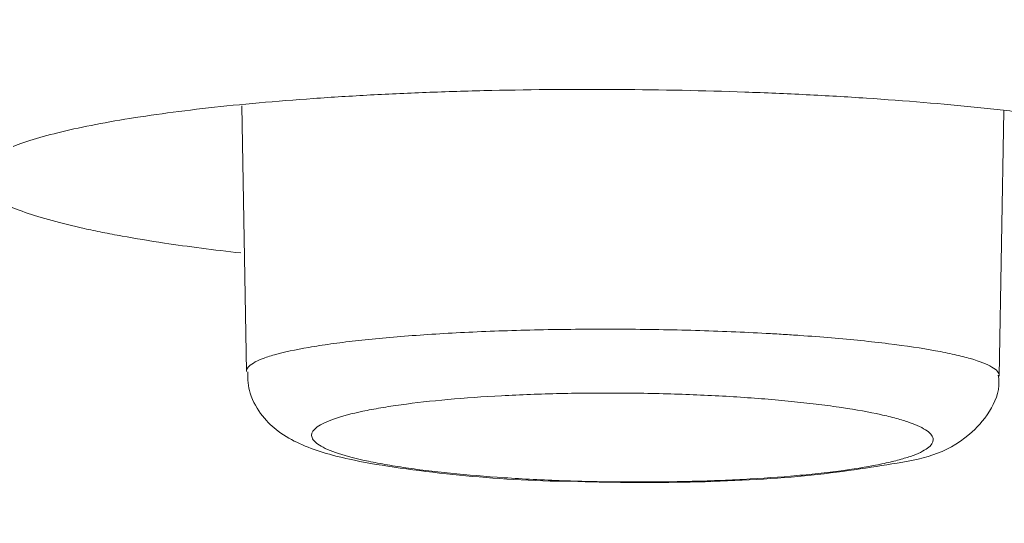
# Model space of a CAD drawing. Units: millimetres. Extents: x 0 to 1189, y 0 to 841.
# Drawn here: x 491 to 491, y 398 to 398 of the extents above; entities that cross this region are included whole.
import ezdxf

# ---------------------------------------------------------------- set-up
doc = ezdxf.new("R2010")
doc.units = ezdxf.units.MM
doc.layers.add('1', color=7, linetype='Continuous', true_color=0xffffff)
doc.styles.add('blockfont', font='simplex.shx')
doc.dimstyles.get("Standard").update_dxf_attribs({"dimtxt": 0.18, "dimasz": 0.18, "dimexe": 0.18, "dimexo": 0.0625, "dimgap": 0.09, "dimtad": 0, "dimtih": 1, "dimtoh": 1, "dimdec": 4, "dimzin": 0, "dimdsep": 46, "dimtxsty": 'Standard', "dimcen": 0.09, "dimadec": 0, "dimazin": 0, "dimtfac": 1, "dimtdec": 4, "dimtofl": 0, "dimtmove": 0, "dimatfit": 3, "dimfxl": 0, "dimtolj": 1, "dimtzin": 0, "dimarcsym": 0})

# ---------------------------------------------------------------- blocks, each defined once
blk = doc.blocks.new('_U6')
at = {"layer": '1', "color": 27, "lineweight": 13}
blk.add_line((418.80019, 341.15531), (418.80019, 424.3797), dxfattribs=at)
at = {"layer": '1', "color": 152, "lineweight": 13}
for p, q in [((459.9941, 406.8797), (417.80019, 406.8797)), ((498.63936, 395.21844), (417.80019, 395.21844))]:
    blk.add_line(p, q, dxfattribs=at)
at = {"layer": '1', "color": 27, "lineweight": 18}
for points in [[(418.80019, 406.8797), (416.92454, 413.8797), (420.67583, 413.87971)], [(418.80019, 395.21844), (420.67583, 388.21844), (416.92454, 388.21843)]]:
    blk.add_solid(points, dxfattribs=at)
at = {"layer": '1', "color": 152, "linetype": 'Continuous', "lineweight": 13, "char_height": 7, "attachment_point": 7, "rotation": 90, "line_spacing_factor": 0.903614, "style": 'blockfont'}
for s, insert in [('\\W0.8274; [1 3/8]', (418.9606, 353.31781)), ('\\W0.7914;35', (418.9606, 342.20531))]:
    blk.add_mtext(s, dxfattribs=dict(at, insert=insert))

msp = doc.modelspace()

# ---------------------------------------------------------------- linework, layer by layer
at = {"layer": '1', "color": 18, "linetype": 'Continuous', "lineweight": 13}
for p, q in [((491.00109, 397.94109), (491.00345, 397.8061)), ((491.00109, 397.94109), (491.00345, 397.8061)), ((491.38557, 397.80384), (491.38792, 397.93855)), ((491.38557, 397.80384), (491.38792, 397.93855))]:
    msp.add_line(p, q, dxfattribs=at)
for points, knots in [([(490.88496, 397.92041), (490.88667, 397.92108), (490.88848, 397.92174), (490.89849, 397.92516), (490.90841, 397.92776), (490.92601, 397.93144), (490.93233, 397.93263), (490.94593, 397.93493), (490.95309, 397.93602), (490.97561, 397.93911), (490.99201, 397.94094), (491.01871, 397.94334), (491.02801, 397.94409), (491.04692, 397.94542), (491.06624, 397.94661), (491.08634, 397.94752), (491.10171, 397.9481), (491.10688, 397.94827), (491.11733, 397.94858), (491.12262, 397.94872), (491.14918, 397.94932), (491.17065, 397.94949), (491.19236, 397.94935)], [0, 0, 0, 0, 0.038, 0.038, 0.198334, 0.198334, 0.2785, 0.2785, 0.358667, 0.358667, 0.519, 0.519, 0.599167, 0.599167, 0.679333, 0.7595, 0.7595, 0.799583, 0.799583, 0.839667, 0.839667, 1, 1, 1, 1]), ([(490.88496, 397.92041), (490.88667, 397.92108), (490.88848, 397.92174), (490.89849, 397.92516), (490.90841, 397.92776), (490.92601, 397.93144), (490.93233, 397.93263), (490.94593, 397.93493), (490.95309, 397.93602), (490.97561, 397.93911), (490.99201, 397.94094), (491.01871, 397.94334), (491.02801, 397.94409), (491.04692, 397.94542), (491.06624, 397.94661), (491.08634, 397.94752), (491.10171, 397.9481), (491.10688, 397.94827), (491.11733, 397.94858), (491.12262, 397.94872), (491.14918, 397.94932), (491.17065, 397.94949), (491.19236, 397.94935)], [0, 0, 0, 0, 0.038, 0.038, 0.198334, 0.198334, 0.2785, 0.2785, 0.358667, 0.358667, 0.519, 0.519, 0.599167, 0.599167, 0.679333, 0.7595, 0.7595, 0.799583, 0.799583, 0.839667, 0.839667, 1, 1, 1, 1]), ([(491.19236, 397.94935), (491.21407, 397.94921), (491.2354, 397.94877), (491.26688, 397.94766), (491.27729, 397.94722), (491.29276, 397.94645), (491.2979, 397.94617), (491.30809, 397.94558), (491.31311, 397.94526), (491.33791, 397.94362), (491.35673, 397.94205), (491.37897, 397.93976), (491.38335, 397.93929), (491.39199, 397.93831), (491.39625, 397.9378), (491.40872, 397.93625), (491.41663, 397.93516), (491.4392, 397.93176), (491.4527, 397.9293), (491.46761, 397.92599), (491.47049, 397.92532), (491.47599, 397.92396), (491.48243, 397.92228), (491.48815, 397.92055), (491.49129, 397.91952)], [0, 0, 0, 0, 0.170561, 0.170561, 0.255842, 0.255842, 0.298483, 0.298483, 0.341123, 0.341123, 0.511684, 0.511684, 0.554325, 0.554325, 0.596965, 0.596965, 0.682246, 0.682246, 0.852807, 0.852807, 0.895448, 0.895448, 0.938088, 1, 1, 1, 1]), ([(491.19236, 397.94935), (491.21407, 397.94921), (491.2354, 397.94877), (491.26688, 397.94766), (491.27729, 397.94722), (491.29276, 397.94645), (491.2979, 397.94617), (491.30809, 397.94558), (491.31311, 397.94526), (491.33791, 397.94362), (491.35673, 397.94205), (491.37897, 397.93976), (491.38335, 397.93929), (491.39199, 397.93831), (491.39625, 397.9378), (491.40872, 397.93625), (491.41663, 397.93516), (491.4392, 397.93176), (491.4527, 397.9293), (491.46761, 397.92599), (491.47049, 397.92532), (491.47599, 397.92396), (491.48243, 397.92228), (491.48815, 397.92055), (491.49129, 397.91952)], [0, 0, 0, 0, 0.170561, 0.170561, 0.255842, 0.255842, 0.298483, 0.298483, 0.341123, 0.341123, 0.511684, 0.511684, 0.554325, 0.554325, 0.596965, 0.596965, 0.682246, 0.682246, 0.852807, 0.852807, 0.895448, 0.895448, 0.938088, 1, 1, 1, 1]), ([(491.00065, 397.86635), (490.98681, 397.86789), (490.97388, 397.86957), (490.9543, 397.87251), (490.94712, 397.87369), (490.93688, 397.87554), (490.93357, 397.87617), (490.92718, 397.87744), (490.92411, 397.87809), (490.90932, 397.88135), (490.8993, 397.88408), (490.88702, 397.88838), (490.88337, 397.88985), (490.87715, 397.8928), (490.87456, 397.89428), (490.8683, 397.89876), (490.86615, 397.90178), (490.86608, 397.90534), (490.86612, 397.90584), (490.86623, 397.90634)], [0, 0, 0, 0, 0.160942, 0.160942, 0.261657, 0.261657, 0.312015, 0.312015, 0.362373, 0.362373, 0.563804, 0.563804, 0.664519, 0.664519, 0.765235, 0.765235, 0.966666, 0.966666, 1, 1, 1, 1]), ([(491.00065, 397.86635), (490.98681, 397.86789), (490.97388, 397.86957), (490.9543, 397.87251), (490.94712, 397.87369), (490.93688, 397.87554), (490.93357, 397.87617), (490.92718, 397.87744), (490.92411, 397.87809), (490.90932, 397.88135), (490.8993, 397.88408), (490.88702, 397.88838), (490.88337, 397.88985), (490.87715, 397.8928), (490.87456, 397.89428), (490.8683, 397.89876), (490.86615, 397.90178), (490.86608, 397.90534), (490.86612, 397.90584), (490.86623, 397.90634)], [0, 0, 0, 0, 0.160942, 0.160942, 0.261657, 0.261657, 0.312015, 0.312015, 0.362373, 0.362373, 0.563804, 0.563804, 0.664519, 0.664519, 0.765235, 0.765235, 0.966666, 0.966666, 1, 1, 1, 1]), ([(491.00345, 397.80612), (491.00341, 397.8076), (491.00459, 397.80905), (491.00815, 397.81118), (491.00964, 397.81189), (491.01323, 397.81328), (491.01532, 397.81397), (491.0224, 397.81597), (491.0282, 397.81723), (491.03854, 397.81902), (491.04229, 397.8196), (491.0502, 397.8207), (491.05437, 397.82122), (491.06751, 397.82271), (491.07711, 397.8236), (491.09805, 397.82515), (491.10907, 397.82579), (491.12633, 397.82655), (491.13221, 397.82677), (491.14423, 397.82714), (491.15039, 397.82729), (491.16887, 397.82763), (491.1813, 397.8277), (491.20009, 397.82761), (491.20641, 397.82754), (491.21899, 397.82732), (491.2252, 397.82718), (491.24361, 397.82665), (491.25557, 397.82615), (491.27014, 397.82536), (491.27304, 397.82519), (491.27874, 397.82484), (491.28715, 397.8243), (491.29517, 397.82368), (491.31068, 397.82237), (491.32035, 397.82138), (491.32929, 397.82028)], [0, 0, 0, 0, 0.083298, 0.083298, 0.124966, 0.124966, 0.166634, 0.166634, 0.249971, 0.249971, 0.291639, 0.291639, 0.333308, 0.333308, 0.416644, 0.416644, 0.499981, 0.499981, 0.541649, 0.541649, 0.583317, 0.583317, 0.666654, 0.666654, 0.708322, 0.708322, 0.74999, 0.74999, 0.833327, 0.833327, 0.854161, 0.854161, 0.874995, 0.916663, 0.916663, 1, 1, 1, 1]), ([(491.00345, 397.80612), (491.00341, 397.8076), (491.00459, 397.80905), (491.00815, 397.81118), (491.00964, 397.81189), (491.01323, 397.81328), (491.01532, 397.81397), (491.0224, 397.81597), (491.0282, 397.81723), (491.03854, 397.81902), (491.04229, 397.8196), (491.0502, 397.8207), (491.05437, 397.82122), (491.06751, 397.82271), (491.07711, 397.8236), (491.09805, 397.82515), (491.10907, 397.82579), (491.12633, 397.82655), (491.13221, 397.82677), (491.14423, 397.82714), (491.15039, 397.82729), (491.16887, 397.82763), (491.1813, 397.8277), (491.20009, 397.82761), (491.20641, 397.82754), (491.21899, 397.82732), (491.2252, 397.82718), (491.24361, 397.82665), (491.25557, 397.82615), (491.27014, 397.82536), (491.27304, 397.82519), (491.27874, 397.82484), (491.28715, 397.8243), (491.29517, 397.82368), (491.31068, 397.82237), (491.32035, 397.82138), (491.32929, 397.82028)], [0, 0, 0, 0, 0.083298, 0.083298, 0.124966, 0.124966, 0.166634, 0.166634, 0.249971, 0.249971, 0.291639, 0.291639, 0.333308, 0.333308, 0.416644, 0.416644, 0.499981, 0.499981, 0.541649, 0.541649, 0.583317, 0.583317, 0.666654, 0.666654, 0.708322, 0.708322, 0.74999, 0.74999, 0.833327, 0.833327, 0.854161, 0.854161, 0.874995, 0.916663, 0.916663, 1, 1, 1, 1]), ([(491.32929, 397.82028), (491.33823, 397.81917), (491.34616, 397.81798), (491.35659, 397.81608), (491.35982, 397.81543), (491.36578, 397.81408), (491.36847, 397.8134), (491.37565, 397.81131), (491.37929, 397.80989), (491.38301, 397.80769), (491.38396, 397.80695), (491.38474, 397.80604), (491.38487, 397.80586), (491.38498, 397.80569)], [0, 0, 0, 0, 0.27651, 0.27651, 0.414765, 0.414765, 0.55302, 0.55302, 0.82953, 0.82953, 0.967784, 0.967784, 1, 1, 1, 1]), ([(491.32929, 397.82028), (491.33823, 397.81917), (491.34616, 397.81798), (491.35659, 397.81608), (491.35982, 397.81543), (491.36578, 397.81408), (491.36847, 397.8134), (491.37565, 397.81131), (491.37929, 397.80989), (491.38301, 397.80769), (491.38396, 397.80695), (491.38522, 397.80547), (491.38555, 397.80473), (491.38557, 397.80396), (491.38557, 397.80391), (491.38557, 397.80387)], [0, 0, 0, 0, 0.248229, 0.248229, 0.372344, 0.372344, 0.496459, 0.496459, 0.744688, 0.744688, 0.868803, 0.868803, 0.992918, 0.992918, 1, 1, 1, 1]), ([(491.00416, 397.80602), (491.00401, 397.80214), (491.00474, 397.79392), (491.01139, 397.78293), (491.02057, 397.77456), (491.03438, 397.76713), (491.05755, 397.76039), (491.10109, 397.75413), (491.14331, 397.75062), (491.16577, 397.75045), (491.16801, 397.75044)], [0, 0, 0, 0, 0.051464, 0.117961, 0.183654, 0.271876, 0.461523, 0.730219, 0.973224, 1, 1, 1, 1]), ([(491.00416, 397.80602), (491.00401, 397.80214), (491.00474, 397.79392), (491.01139, 397.78293), (491.02057, 397.77456), (491.03438, 397.76713), (491.05755, 397.76039), (491.10109, 397.75413), (491.14331, 397.75062), (491.16577, 397.75045), (491.16801, 397.75044)], [0, 0, 0, 0, 0.051464, 0.117961, 0.183654, 0.271876, 0.461523, 0.730219, 0.973224, 1, 1, 1, 1]), ([(491.16801, 397.75044), (491.18757, 397.74978), (491.22705, 397.74947), (491.28602, 397.75218), (491.33622, 397.75988), (491.3615, 397.76449), (491.38071, 397.78439), (491.38606, 397.79678), (491.38521, 397.80315), (491.385, 397.80425)], [0, 0, 0, 0, 0.18748, 0.394563, 0.60686, 0.853107, 0.92386, 0.987114, 1, 1, 1, 1]), ([(491.16801, 397.75044), (491.18757, 397.74978), (491.22705, 397.74947), (491.28602, 397.75218), (491.33622, 397.75988), (491.3615, 397.76449), (491.38071, 397.78439), (491.38606, 397.79678), (491.38521, 397.80315), (491.385, 397.80425)], [0, 0, 0, 0, 0.18748, 0.394563, 0.60686, 0.853107, 0.92386, 0.987114, 1, 1, 1, 1]), ([(491.3056, 397.78787), (491.30191, 397.78842), (491.29803, 397.78895), (491.29003, 397.78994), (491.28174, 397.79087), (491.27289, 397.79169), (491.26375, 397.79245), (491.25901, 397.7928), (491.24457, 397.79375), (491.23467, 397.79424), (491.21945, 397.79477), (491.21431, 397.79492), (491.20391, 397.79513), (491.19869, 397.7952), (491.18315, 397.79529), (491.17288, 397.79521), (491.1576, 397.79487), (491.15251, 397.79472), (491.14258, 397.79434), (491.13772, 397.79412), (491.12347, 397.79336), (491.11437, 397.79272), (491.09709, 397.79116), (491.08918, 397.79028), (491.07835, 397.78878), (491.07492, 397.78826), (491.06841, 397.78715), (491.06532, 397.78657), (491.05682, 397.78479), (491.05205, 397.78352), (491.04624, 397.78153), (491.04452, 397.78084), (491.04157, 397.77945), (491.04035, 397.77874), (491.03744, 397.77661), (491.03648, 397.77516), (491.03654, 397.77295), (491.03682, 397.77221), (491.03787, 397.77074), (491.03941, 397.76929), (491.04192, 397.76786), (491.04493, 397.76643), (491.04668, 397.76572), (491.05266, 397.76364), (491.05752, 397.76231), (491.06609, 397.76043), (491.06916, 397.75981), (491.07574, 397.75862), (491.07925, 397.75805), (491.08659, 397.75695), (491.09044, 397.75642), (491.09849, 397.75543), (491.1027, 397.75495), (491.11563, 397.75363), (491.12473, 397.75287), (491.13909, 397.75192), (491.14402, 397.75163), (491.15401, 397.75113), (491.15905, 397.75092), (491.17426, 397.75038), (491.18455, 397.75016), (491.20022, 397.75006), (491.20544, 397.75006), (491.21575, 397.75013), (491.22596, 397.75028), (491.23598, 397.75057), (491.2459, 397.75094), (491.25083, 397.75116), (491.2652, 397.75192), (491.27425, 397.75255), (491.28706, 397.7537), (491.2912, 397.75412), (491.29922, 397.75501), (491.30303, 397.75549), (491.31388, 397.75698), (491.32033, 397.75808), (491.32886, 397.75987), (491.33151, 397.76049), (491.33631, 397.76176), (491.33847, 397.76241), (491.34426, 397.76441), (491.34719, 397.7658), (491.35112, 397.76869), (491.35206, 397.77014), (491.352, 397.77234), (491.35173, 397.77308), (491.35068, 397.77455), (491.3499, 397.7753), (491.34683, 397.77749), (491.34383, 397.77891), (491.33791, 397.78099), (491.33569, 397.78168), (491.33078, 397.78302), (491.32812, 397.78368), (491.31952, 397.78557), (491.31298, 397.78676), (491.3056, 397.78787)], [0, 0, 0, 0, 0.015625, 0.015625, 0.03125, 0.046875, 0.046875, 0.0625, 0.0625, 0.09375, 0.09375, 0.109375, 0.109375, 0.125, 0.125, 0.15625, 0.15625, 0.171875, 0.171875, 0.1875, 0.1875, 0.21875, 0.21875, 0.25, 0.25, 0.265625, 0.265625, 0.28125, 0.28125, 0.3125, 0.3125, 0.328125, 0.328125, 0.34375, 0.34375, 0.375, 0.375, 0.390625, 0.390625, 0.40625, 0.421875, 0.421875, 0.4375, 0.4375, 0.46875, 0.46875, 0.484375, 0.484375, 0.5, 0.5, 0.515625, 0.515625, 0.53125, 0.53125, 0.5625, 0.5625, 0.578125, 0.578125, 0.59375, 0.59375, 0.625, 0.625, 0.640625, 0.640625, 0.65625, 0.671875, 0.671875, 0.6875, 0.6875, 0.71875, 0.71875, 0.734375, 0.734375, 0.75, 0.75, 0.78125, 0.78125, 0.796875, 0.796875, 0.8125, 0.8125, 0.84375, 0.84375, 0.875, 0.875, 0.890625, 0.890625, 0.90625, 0.90625, 0.9375, 0.9375, 0.953125, 0.953125, 0.96875, 0.96875, 1, 1, 1, 1]), ([(491.3056, 397.78787), (491.30191, 397.78842), (491.29803, 397.78895), (491.29003, 397.78994), (491.28174, 397.79087), (491.27289, 397.79169), (491.26375, 397.79245), (491.25901, 397.7928), (491.24457, 397.79375), (491.23467, 397.79424), (491.21945, 397.79477), (491.21431, 397.79492), (491.20391, 397.79513), (491.19869, 397.7952), (491.18315, 397.79529), (491.17288, 397.79521), (491.1576, 397.79487), (491.15251, 397.79472), (491.14258, 397.79434), (491.13772, 397.79412), (491.12347, 397.79336), (491.11437, 397.79272), (491.09709, 397.79116), (491.08918, 397.79028), (491.07835, 397.78878), (491.07492, 397.78826), (491.06841, 397.78715), (491.06532, 397.78657), (491.05682, 397.78479), (491.05205, 397.78352), (491.04624, 397.78153), (491.04452, 397.78084), (491.04157, 397.77945), (491.04035, 397.77874), (491.03744, 397.77661), (491.03648, 397.77516), (491.03654, 397.77295), (491.03682, 397.77221), (491.03787, 397.77074), (491.03941, 397.76929), (491.04192, 397.76786), (491.04493, 397.76643), (491.04668, 397.76572), (491.05266, 397.76364), (491.05752, 397.76231), (491.06609, 397.76043), (491.06916, 397.75981), (491.07574, 397.75862), (491.07925, 397.75805), (491.08659, 397.75695), (491.09044, 397.75642), (491.09849, 397.75543), (491.1027, 397.75495), (491.11563, 397.75363), (491.12473, 397.75287), (491.13909, 397.75192), (491.14402, 397.75163), (491.15401, 397.75113), (491.15905, 397.75092), (491.17426, 397.75038), (491.18455, 397.75016), (491.20022, 397.75006), (491.20544, 397.75006), (491.21575, 397.75013), (491.22596, 397.75028), (491.23598, 397.75057), (491.2459, 397.75094), (491.25083, 397.75116), (491.2652, 397.75192), (491.27425, 397.75255), (491.28706, 397.7537), (491.2912, 397.75412), (491.29922, 397.75501), (491.30303, 397.75549), (491.31388, 397.75698), (491.32033, 397.75808), (491.32886, 397.75987), (491.33151, 397.76049), (491.33631, 397.76176), (491.33847, 397.76241), (491.34426, 397.76441), (491.34719, 397.7658), (491.35112, 397.76869), (491.35206, 397.77014), (491.352, 397.77234), (491.35173, 397.77308), (491.35068, 397.77455), (491.3499, 397.7753), (491.34683, 397.77749), (491.34383, 397.77891), (491.33791, 397.78099), (491.33569, 397.78168), (491.33078, 397.78302), (491.32812, 397.78368), (491.31952, 397.78557), (491.31298, 397.78676), (491.3056, 397.78787)], [0, 0, 0, 0, 0.015625, 0.015625, 0.03125, 0.046875, 0.046875, 0.0625, 0.0625, 0.09375, 0.09375, 0.109375, 0.109375, 0.125, 0.125, 0.15625, 0.15625, 0.171875, 0.171875, 0.1875, 0.1875, 0.21875, 0.21875, 0.25, 0.25, 0.265625, 0.265625, 0.28125, 0.28125, 0.3125, 0.3125, 0.328125, 0.328125, 0.34375, 0.34375, 0.375, 0.375, 0.390625, 0.390625, 0.40625, 0.421875, 0.421875, 0.4375, 0.4375, 0.46875, 0.46875, 0.484375, 0.484375, 0.5, 0.5, 0.515625, 0.515625, 0.53125, 0.53125, 0.5625, 0.5625, 0.578125, 0.578125, 0.59375, 0.59375, 0.625, 0.625, 0.640625, 0.640625, 0.65625, 0.671875, 0.671875, 0.6875, 0.6875, 0.71875, 0.71875, 0.734375, 0.734375, 0.75, 0.75, 0.78125, 0.78125, 0.796875, 0.796875, 0.8125, 0.8125, 0.84375, 0.84375, 0.875, 0.875, 0.890625, 0.890625, 0.90625, 0.90625, 0.9375, 0.9375, 0.953125, 0.953125, 0.96875, 0.96875, 1, 1, 1, 1])]:
    msp.add_open_spline(points, degree=3, knots=knots, dxfattribs=at)

# ---------------------------------------------------------------- dimensions: what is measured, and where the dimension line sits
at = {"layer": '1', "color": 152, "linetype": 'Continuous', "lineweight": 13}
dim = msp.add_linear_dim(base=(418.80019, 395.21844), p1=(460.9941, 406.8797), p2=(499.63936, 395.21844), angle=90, text=' <> \\C152;\\H7.00;\\Fsimplex.shx; [1 3/8]\\Fsimplex.shx;\\H7.00;\\C152;', dimstyle='Standard', override={"dimtxt": 7, "dimasz": 7, "dimexe": 1, "dimexo": 1, "dimgap": 2.1, "dimtad": 1, "dimtih": 0, "dimtoh": 0, "dimdec": 0, "dimlfac": 3, "dimzin": 4, "dimdsep": 46, "dimlunit": 2, "dimtxsty": 'blockfont', "dimsah": 1, "dimse1": 0, "dimse2": 0, "dimsd1": 0, "dimsd2": 0, "dimclrd": 27, "dimclre": 152, "dimclrt": 152, "dimtol": 0, "dimtm": -0.1, "dimtfac": 0.285714, "dimtdec": 2, "dimtofl": 1, "dimtmove": 0, "dimatfit": 2, "dimlwd": 13, "dimlwe": 13}, dxfattribs=at)
dim.commit()
dim.dimension.update_dxf_attribs({"geometry": '_U6', "text_midpoint": (418.80019, 343.11844), "dimtype": 160})

doc.saveas('drawing.dxf')
